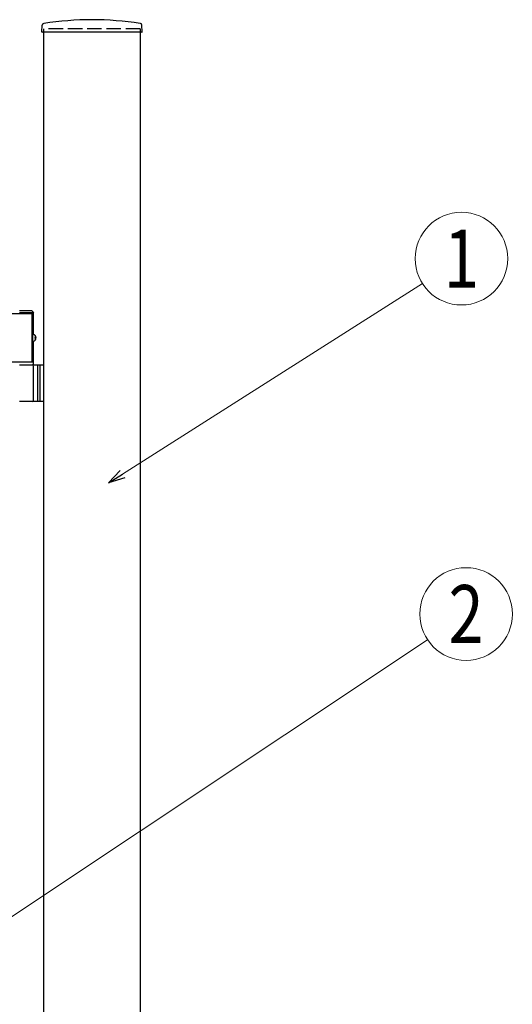
# Model space of a CAD drawing. Units: millimetres. Extents: x 0 to 8410, y 0 to 5940.
# Drawn here: x 5003 to 5514, y 3432 to 4452 of the extents above; entities that cross this region are included whole.
import ezdxf
from ezdxf.enums import TextEntityAlignment as Align

# ---------------------------------------------------------------- set-up
doc = ezdxf.new("R2010")
doc.units = ezdxf.units.MM
doc.linetypes.add('YHIDDEN_1', pattern=[4, 3, -1])
doc.layers.add('YKK_A1', color=4, linetype='Continuous', lineweight=30)
doc.layers.add('YKK_D', color=6, linetype='Continuous', lineweight=13)
doc.styles.add('text-b', font='extslim2.shx', dxfattribs={"width": 0.8, "bigfont": 'extfont2.shx'})

msp = doc.modelspace()

# ---------------------------------------------------------------- linework, layer by layer
at = {"layer": 'YKK_A1'}
for p, q in [((5025.9, 4439.4), (5026.3, 4446)), ((5129.6, 4438.8), (5026.4, 4438.8)), ((5028, 2942.3), (5028, 4442.3)), ((5128, 4442.3), (5128, 2942.3)), ((5130.1, 4439.4), (5129.8, 4446)), ((5015.5, 4147.3), (5015.5, 4097.3)), ((5017.1, 4125.8), (5017.4, 4125.8)), ((5018.9, 4122.7), (5019.9, 4122.7)), ((5018.9, 4122), (5019.9, 4122)), ((5019.9, 4122.7), (5019.9, 4122.7)), ((5019.9, 4122), (5019.9, 4122)), ((5017.1, 4118.8), (5017.4, 4118.8)), ((5021.5, 4094.3), (5021.5, 4056.3)), ((5024, 4094.3), (5024, 4056.3))]:
    msp.add_line(p, q, dxfattribs=at)
at = {"layer": 'YKK_A1', "linetype": 'YHIDDEN_1', "ltscale": 5}
msp.add_line((5128, 4442.3), (5028, 4442.3), dxfattribs=at)
at = {"layer": 'YKK_A1', "ltscale": 0.1}
for p, q in [((5017.5, 4147.3), (4990.5, 4147.3)), ((5015.5, 4150.3), (5003, 4150.3)), ((5017.5, 4148.3), (5003, 4148.3)), ((5015.5, 4150.3), (5017.5, 4148.3)), ((5017.5, 4125.8), (5017.5, 4148.3)), ((5017.5, 4097.3), (5017.5, 4118.8)), ((5017.5, 4094.3), (5017.5, 4108.3)), ((5017.5, 4097.3), (4990.5, 4097.3)), ((5003, 4094.3), (5028, 4094.3)), ((5017.5, 4057.8), (5017.5, 4092.8)), ((5028, 4056.3), (5003, 4056.3))]:
    msp.add_line(p, q, dxfattribs=at)
at = {"layer": 'YKK_A1'}
for centre, radius, start, end in [((5028.3, 4445.9), 2, 99.0012, 177), ((5078, 4131.8), 320, 80.9988, 99.0012), ((5127.8, 4445.9), 2, 3, 80.9988), ((5026.4, 4439.3), 0.5, 177, 270), ((5129.6, 4439.3), 0.5, 270, 3), ((5019.2, 4123), 0.3, 270, 8.2734), ((5019.2, 4121.7), 0.3, 351.7266, 90), ((5019.9, 4122.9), 0.2, 186.2693, 270), ((5019.9, 4121.8), 0.2, 90, 173.7307)]:
    msp.add_arc(centre, radius, start, end, dxfattribs=at)
at = {"layer": 'YKK_A1', "ltscale": 0.1}
for centre, start, end in [((5016, 4092.8), 360, 90), ((5016, 4057.8), 270, 360)]:
    msp.add_arc(centre, 1.5, start, end, dxfattribs=at)
at = {"layer": 'YKK_A1'}
for centre, major_axis, ratio, start_param, end_param in [((5017.1, 4122.3), (0, -3.5), 0.256692, 3.141593, 6.283185), ((5017.4, 4122.3), (0, 3.5), 0.719672, 3.141593, 6.283185), ((5019.8, 4122.3), (0, -3.5), 0.256692, 4.612222, 4.812556), ((5019.6, 4122.3), (0, -1.51), 0.518824, 9.613288, 9.816958), ((5017, 4122.3), (0, 3.5), 0.719672, 4.911755, 5.122492), ((5017, 4122.3), (0, 3.5), 0.719672, 4.302286, 4.513023), ((5019.6, 4122.3), (0, -1.51), 0.518824, 5.891005, 6.094675), ((5017.2, 4122.3), (0, 3.5), 0.719672, 4.86387, 5.150045), ((5017.2, 4122.3), (0, 3.5), 0.719672, 4.274733, 4.560908)]:
    msp.add_ellipse(centre, major_axis=major_axis, ratio=ratio, start_param=start_param, end_param=end_param, dxfattribs=at)
at = {"layer": 'YKK_D'}
for p, q in [((5109.6, 3981.2), (5420.5, 4178.6)), ((4914.2, 3469.4), (5425.8, 3809.7))]:
    msp.add_line(p, q, dxfattribs=at)
at = {"layer": 'YKK_D', "linetype": 'ByBlock', "lineweight": -2}
for p, q in [((5095.2, 3972.1), (5107.2, 3985)), ((5095.2, 3972.1), (5109.6, 3981.2)), ((5112, 3977.3), (5095.2, 3972.1))]:
    msp.add_line(p, q, dxfattribs=at)
at = {"layer": 'YKK_D'}
for centre in [(5461, 4204.4), (5465.8, 3836.3)]:
    msp.add_circle(centre, 48, dxfattribs=at)

# ---------------------------------------------------------------- texts
at = {"layer": 'YKK_D', "style": 'text-b', "width": 0.8}
for s, p in [('1', (5461, 4204.4)), ('2', (5465.8, 3836.3))]:
    msp.add_text(s, height=60, dxfattribs=at).set_placement(p, align=Align.MIDDLE_CENTER)

doc.saveas('drawing.dxf')
